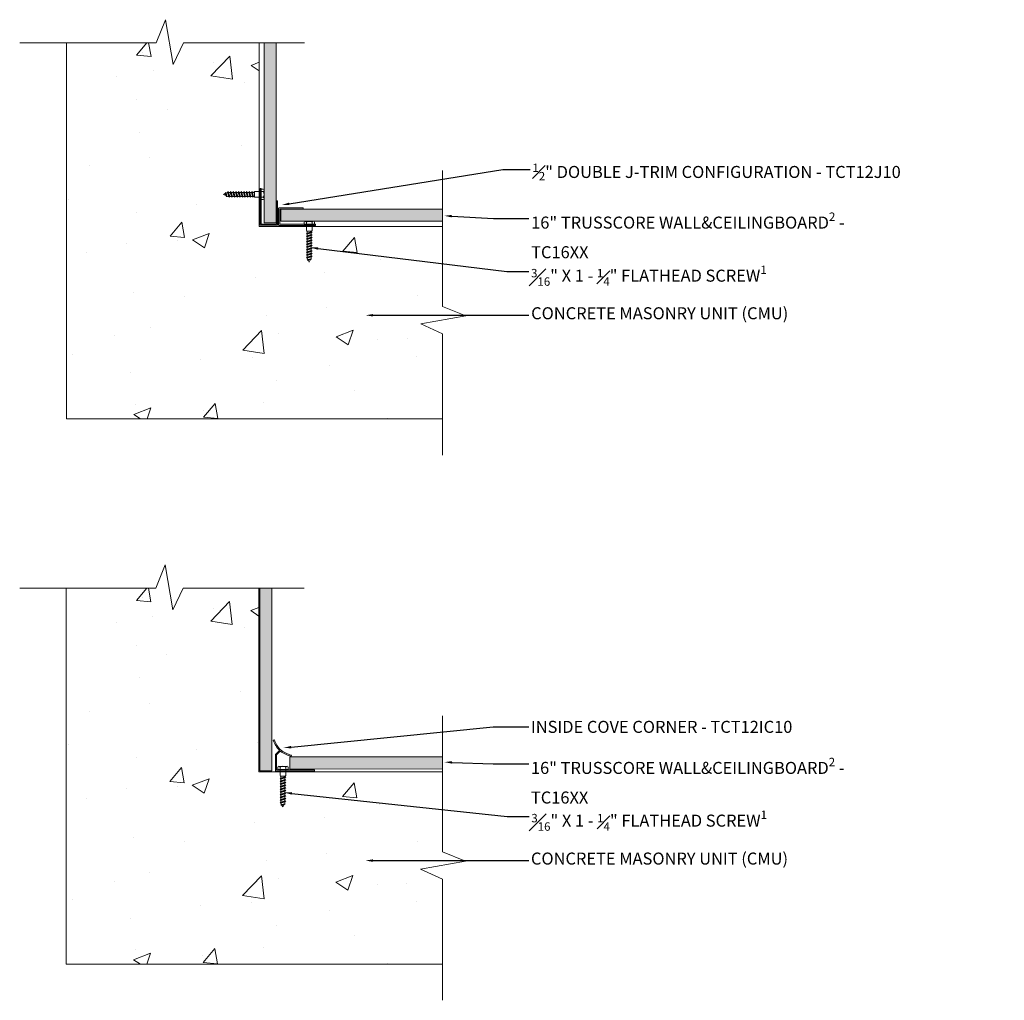
# Model space of a CAD drawing. Units: inches. Extents: x 0.3 to 41.2, y -22.4 to 18.3.
import ezdxf
from ezdxf import colors
from ezdxf.entities.mleader import LeaderData, LeaderLine
from ezdxf.math import Vec2, Vec3

# ---------------------------------------------------------------- set-up
doc = ezdxf.new("R2010")
doc.units = ezdxf.units.IN
doc.header["$LTSCALE"] = 35
doc.header["$MEASUREMENT"] = 0
for name, color, linetype, lineweight in [('breakline', 7, 'Continuous', 9), ('CMU', 7, 'Continuous', 9), ('fasteners', 255, 'Continuous', 9), ('LABELS', 7, 'Continuous', 9), ('screw', 250, 'Continuous', 9)]:
    doc.layers.add(name, color=color, linetype=linetype, lineweight=lineweight)
doc.layers.add('PVC WallCieling', color=7, linetype='Continuous', lineweight=9, true_color=0xfcb41c)
doc.layers.add('trims', color=7, linetype='Continuous', lineweight=9, true_color=0x3c5c60)
doc.styles.add('LABELS', font='calibri.ttf', dxfattribs={"height": 0.125})

# ---------------------------------------------------------------- blocks, each defined once
blk = doc.blocks.new('J TRIM')
at = {"layer": 'trims', "transparency": 33554687}
h = blk.add_hatch(color=256, dxfattribs=at)
h.dxf.hatch_style = 1
h.paths.add_polyline_path([(0.336, 0.948, 0.414529), (0.324, 0.936), (0.324, 0.91, 0.414298), (0.336, 0.898), (1.805, 0.898), (1.805, 0.273), (0.847, 0.273, 0.414184), (0.835, 0.261), (0.835, 0.235, 0.414106), (0.847, 0.223), (1.843, 0.223, 0.414352), (1.855, 0.235), (1.855, 0.936, 0.414214), (1.843, 0.948)])
at = {"layer": 'trims', "linetype": 'Continuous'}
for p, q in [((0.324, 0.936), (0.324, 0.91)), ((1.843, 0.948), (0.336, 0.948)), ((0.336, 0.898), (1.805, 0.898)), ((1.805, 0.898), (1.805, 0.273)), ((1.855, 0.235), (1.855, 0.936)), ((0.835, 0.261), (0.835, 0.235)), ((1.805, 0.273), (0.847, 0.273)), ((0.847, 0.223), (1.843, 0.223))]:
    blk.add_line(p, q, dxfattribs=at)
for centre, start, end in [((0.336, 0.936), 90, 180), ((0.336, 0.91), 180, 270), ((1.843, 0.936), 0, 90), ((0.847, 0.261), 90, 180), ((0.847, 0.235), 180, 270), ((1.843, 0.235), 270, 0)]:
    blk.add_arc(centre, 0.0121, start, end, dxfattribs=at)
blk = doc.blocks.new('INSIDE COVE CORNER')
at = {"layer": 'trims', "transparency": 33554687}
h = blk.add_hatch(color=256, dxfattribs=at)
h.dxf.hatch_style = 1
h.paths.add_polyline_path([(0.201, 0.891, -0.097257), (-0.044, 1.295, 0.412359), (-0.054, 1.299), (-0.086, 1.288, 0.416021), (-0.09, 1.278, 0.097996), (0.167, 0.855), (0, 0.691), (0, 0.008, 0.414214), (0.008, 0), (1.617, 0, 0.414214), (1.625, 0.008), (1.625, 0.042, 0.414214), (1.617, 0.05), (0.057, 0.05, -0.414214), (0.049, 0.057), (0.049, 0.67), (0.206, 0.824, 0.097996), (0.653, 0.611, 0.416021), (0.662, 0.616), (0.67, 0.649, 0.412359), (0.665, 0.659, -0.109454)])
at = {"layer": 'trims', "lineweight": 20, "ltscale": 0.25}
for p, q in [((-0.054, 1.299), (-0.086, 1.288)), ((0.67, 0.649), (0.662, 0.616)), ((0.008, 0), (1.617, 0)), ((0.057, 0.05), (1.617, 0.05))]:
    blk.add_line(p, q, dxfattribs=at)
at = {"layer": 'trims', "lineweight": 20}
for p, q in [((0, 0.691), (0.167, 0.855)), ((0.049, 0.67), (0.205, 0.823)), ((0, 0.008), (0, 0.691)), ((0.049, 0.057), (0.049, 0.67)), ((1.625, 0.008), (1.625, 0.042))]:
    blk.add_line(p, q, dxfattribs=at)
for centre, radius, start, end in [((-0.083, 1.281), 0.00781, 109.8093, 200.1626), ((1.107, 1.717), 1.275, 200.1626, 222.5501), ((-0.051, 1.292), 0.00781, 20.1722, 109.8093), ((1.107, 1.717), 1.225, 200.1722, 222.3919), ((0.958, 1.82), 1.198, 230.8522, 255.8377), ((0.967, 1.846), 1.275, 233.3295, 255.7171), ((0.654, 0.618), 0.00781, 255.7171, 346.0703), ((0.663, 0.651), 0.00781, 346.0703, 75.7074), ((0.008, 0.008), 0.00781, 180, 270), ((0.057, 0.057), 0.00781, 180, 270), ((1.617, 0.042), 0.00781, 0, 90), ((1.617, 0.008), 0.00781, 270, 0)]:
    blk.add_arc(centre, radius, start, end, dxfattribs=at)
blk = doc.blocks.new('SELF-TAPPING SCREW')
at = {"layer": 'fasteners', "color": 18, "true_color": 0x000000}
for p, q in [((-5.5, 2.2), (-5.5, 0)), ((5.5, 0), (-5.5, 0)), ((-4.3, 3.2), (4.2, 3.2)), ((-3.1, 2.2), (-3.1, 0)), ((-3, -6.5), (-3, 0)), ((3, -6.5), (3, 0)), ((3.1, 2.2), (3.1, 0)), ((5.5, 0), (5.5, 2.2)), ((-2.5, -7), (-3, -6.5)), ((-2.3, -7), (-3, -7.2)), ((-3, -7.2), (-2.7, -7)), ((-2.1, -7.5), (-3, -7.2)), ((3, -8.3), (-3, -10)), ((-3, -10), (-2.1, -9.3)), ((-2.1, -10.3), (-3, -10)), ((-2.7, -7), (-2.5, -7)), ((-2.5, -7), (2.5, -7)), ((-0.4, -7), (-2.1, -7.5)), ((-2.1, -7.5), (-2.1, -9.3)), ((2.1, -8), (-2.1, -9.3)), ((2.1, -9), (-2.1, -10.3)), ((-2.1, -10.3), (-2.1, -12.1)), ((2.1, -7), (2.1, -8)), ((2.1, -8), (3, -8.3)), ((3, -8.3), (2.1, -9)), ((2.1, -9), (2.1, -10.8)), ((3, -6.5), (2.5, -7)), ((3, -11.1), (-3, -12.8)), ((-3, -12.8), (-2.1, -12.1)), ((-2.1, -13.1), (-3, -12.8)), ((3, -13.9), (-3, -15.6)), ((-3, -15.6), (-2.1, -14.9)), ((-2.1, -15.9), (-3, -15.6)), ((3, -16.7), (-3, -18.4)), ((-3, -18.4), (-2.1, -17.7)), ((-2.1, -18.7), (-3, -18.4)), ((3, -19.5), (-3, -21.2)), ((-3, -21.2), (-2.1, -20.5)), ((2.1, -10.8), (-2.1, -12.1)), ((2.1, -11.8), (-2.1, -13.1)), ((-2.1, -13.1), (-2.1, -13.4)), ((-2.1, -13.4), (-2.1, -14.9)), ((2.1, -13.6), (-2.1, -14.9)), ((2.1, -14.6), (-2.1, -15.9)), ((-2.1, -15.9), (-2.1, -17.7)), ((2.1, -16.4), (-2.1, -17.7)), ((2.1, -17.4), (-2.1, -18.7)), ((-2.1, -18.7), (-2.1, -20.5)), ((2.1, -19.2), (-2.1, -20.5)), ((2.1, -20.2), (-2.1, -21.5)), ((2.1, -10.8), (3, -11.1)), ((3, -11.1), (2.1, -11.8)), ((2.1, -11.8), (2.1, -13.4)), ((2.1, -13.4), (2.1, -13.6)), ((2.1, -13.6), (3, -13.9)), ((3, -13.9), (2.1, -14.6)), ((2.1, -14.6), (2.1, -16.4)), ((2.1, -16.4), (3, -16.7)), ((3, -16.7), (2.1, -17.4)), ((2.1, -17.4), (2.1, -19.2)), ((2.1, -19.2), (3, -19.5)), ((3, -19.5), (2.1, -20.2)), ((2.1, -20.2), (2.1, -21.7)), ((-2.1, -21.5), (-3, -21.2)), ((3, -22.3), (-3, -23.9)), ((-3, -23.9), (-2.1, -23.3)), ((-2.1, -24.3), (-3, -23.9)), ((3, -25.1), (-3, -26.7)), ((-3, -26.7), (-2.1, -26.1)), ((-2.1, -27.1), (-3, -26.7)), ((3, -27.9), (-3, -29.5)), ((-3, -29.5), (-2.1, -28.9)), ((-2.1, -29.9), (-3, -29.5)), ((3, -30.7), (-3, -32.3)), ((-2.1, -21.5), (-2.1, -21.7)), ((-2.1, -21.7), (-2.1, -23.3)), ((2.1, -21.9), (-2.1, -23.3)), ((2.1, -22.9), (-2.1, -24.3)), ((-2.1, -24.3), (-2.1, -26.1)), ((2.1, -24.7), (-2.1, -26.1)), ((2.1, -25.7), (-2.1, -27.1)), ((-2.1, -27.1), (-2.1, -28.9)), ((2.1, -27.5), (-2.1, -28.9)), ((2.1, -28.5), (-2.1, -29.9)), ((-2.1, -29.9), (-2.1, -31.7)), ((2.1, -30.3), (-2.1, -31.7)), ((2.1, -21.7), (2.1, -21.9)), ((2.1, -21.9), (3, -22.3)), ((3, -22.3), (2.1, -22.9)), ((2.1, -22.9), (2.1, -24.7)), ((2.1, -24.7), (3, -25.1)), ((3, -25.1), (2.1, -25.7)), ((2.1, -25.7), (2.1, -27.5)), ((2.1, -27.5), (3, -27.9)), ((3, -27.9), (2.1, -28.5)), ((2.1, -28.5), (2.1, -30.3)), ((2.1, -30.3), (3, -30.7)), ((3, -30.7), (2.1, -31.3)), ((-3, -32.3), (-2.1, -31.7)), ((-2.1, -32.7), (-3, -32.3)), ((3, -33.5), (-3, -35.1)), ((-3, -35.1), (-2.1, -34.5)), ((-2.1, -35.5), (-3, -35.1)), ((2.1, -31.3), (-2.1, -32.7)), ((-2.1, -32.7), (-2.1, -34.5)), ((2.1, -33.1), (-2.1, -34.5)), ((2.1, -34.1), (-2.1, -35.5)), ((-2.1, -35.5), (-2.1, -35.6)), ((-1.4, -37), (-2.1, -35.6)), ((2.5, -36.4), (-2.1, -37.7)), ((-2.1, -37.7), (-1.4, -37)), ((-1, -37.8), (-2.1, -37.7)), ((1.8, -36.2), (-1.4, -37)), ((1.3, -37.2), (-1, -37.8)), ((0, -39.7), (-1, -37.8)), ((0, -39.7), (1.3, -37.2)), ((2.5, -36.4), (1.3, -37.2)), ((1.8, -36.2), (2.1, -35.6)), ((1.8, -36.2), (2.5, -36.4)), ((2.1, -31.3), (2.1, -33.1)), ((2.1, -33.1), (3, -33.5)), ((3, -33.5), (2.1, -34.1)), ((2.1, -34.1), (2.1, -35.6))]:
    blk.add_line(p, q, dxfattribs=at)
for centre, radius, start, end in [((-4.3, 2), 1.25, 11.5487, 168.4513), ((0, -2), 5.25, 53.9555, 126.0445), ((4.3, 2), 1.25, 11.4845, 168.5155)]:
    blk.add_arc(centre, radius, start, end, dxfattribs=at)

msp = doc.modelspace()

# ---------------------------------------------------------------- hatches: boundary and pattern name
at = {"layer": 'CMU', "transparency": 33554687}
h = msp.add_hatch(dxfattribs=at)
h.set_pattern_fill('AR-CONC', color=256)
h.set_pattern_definition([(50, (-761.652, -34.4967), (7.1726, -0.62752), [0.75, -8.25]), (355, (-761.652, -34.497), (-1.38751, 7.52192), [0.6, -6.6]), (100.4514, (-761.054, -34.549), (5.78509, 6.8944), [0.6374, -7.01142]), (46.1842, (-761.652, -32.497), (10.67241, -1.65519), [1.125, -12.375]), (96.6356, (-760.762, -32.635), (9.34662, 9.74119), [0.9561, -10.51714]), (351.1842, (-761.652, -32.497), (9.34662, 9.74119), [0.9, -9.9]), (21, (-760.652, -32.9967), (5.96907, -4.02619), [0.75, -8.25]), (326, (-760.652, -32.997), (2.43315, 7.2515), [0.6, -6.6]), (71.4514, (-760.154, -33.332), (8.402224, 3.22531), [0.6374, -7.01142]), (37.5, (-761.6517, -34.4967), (0.1215986, 3.3289385), [0, -6.52, 0, -6.7, 0, -6.625]), (7.5, (-761.6517, -34.4967), (2.630695, 3.944117), [0, -3.82, 0, -6.37, 0, -2.525]), (327.5, (-763.8817, -34.4967), (5.338224, -0.225549), [0, -2.5, 0, -7.8, 0, -10.35]), (317.5, (-764.8817, -34.4967), (5.831862, 1.00105), [0, -3.25, 0, -5.18, 0, -7.35])])
h.paths.add_polyline_path([(10.222, 17.34), (7.081, 17.34), (6.657, 16.435), (6.334, 18.304), (5.943, 17.34), (2.222, 17.34), (2.222, 1.715), (17.847, 1.715), (17.847, 5.246), (16.941, 5.671), (18.81, 5.993), (17.847, 6.384), (17.847, 9.715), (11.953, 9.715), (11.953, 9.566), (11.933, 9.547), (11.917, 9.547), (11.917, 9.508), (11.953, 9.494), (11.917, 9.469), (11.917, 9.398), (11.953, 9.384), (11.917, 9.359), (11.917, 9.288), (11.953, 9.275), (11.917, 9.249), (11.917, 9.178), (11.953, 9.165), (11.917, 9.139), (11.917, 9.068), (11.953, 9.055), (11.917, 9.029), (11.917, 8.958), (11.953, 8.945), (11.917, 8.919), (11.917, 8.848), (11.953, 8.835), (11.917, 8.809), (11.917, 8.738), (11.953, 8.725), (11.917, 8.699), (11.917, 8.628), (11.953, 8.615), (11.917, 8.589), (11.917, 8.518), (11.953, 8.505), (11.917, 8.479), (11.917, 8.421), (11.905, 8.398), (11.932, 8.389), (11.885, 8.359), (11.835, 8.257), (11.796, 8.336), (11.752, 8.34), (11.781, 8.365), (11.75, 8.428), (11.717, 8.44), (11.753, 8.466), (11.753, 8.536), (11.717, 8.55), (11.753, 8.576), (11.753, 8.646), (11.717, 8.66), (11.753, 8.686), (11.753, 8.756), (11.717, 8.77), (11.753, 8.796), (11.753, 8.866), (11.717, 8.88), (11.753, 8.906), (11.753, 8.976), (11.717, 8.99), (11.753, 9.015), (11.753, 9.086), (11.717, 9.099), (11.753, 9.125), (11.753, 9.196), (11.717, 9.21), (11.753, 9.235), (11.753, 9.306), (11.717, 9.319), (11.753, 9.345), (11.753, 9.416), (11.717, 9.429), (11.753, 9.455), (11.753, 9.526), (11.717, 9.539), (11.732, 9.55), (11.717, 9.566), (11.717, 9.715), (10.222, 9.715)])
h = msp.add_hatch(dxfattribs=at)
h.set_pattern_fill('AR-CONC', color=256)
h.set_pattern_definition([(50, (-761.661, -57.1535), (7.1726, -0.62752), [0.75, -8.25]), (355, (-761.661, -57.1535), (-1.38751, 7.52192), [0.6, -6.6]), (100.4514, (-761.063, -57.206), (5.78509, 6.8944), [0.6374, -7.01142]), (46.1842, (-761.661, -55.1535), (10.67241, -1.65519), [1.125, -12.375]), (96.6356, (-760.771, -55.291), (9.34662, 9.74119), [0.9561, -10.51714]), (351.1842, (-761.661, -55.154), (9.34662, 9.74119), [0.9, -9.9]), (21, (-760.661, -55.6535), (5.96907, -4.02619), [0.75, -8.25]), (326, (-760.661, -55.6535), (2.43315, 7.2515), [0.6, -6.6]), (71.4514, (-760.1634, -55.989), (8.402224, 3.22531), [0.6374, -7.01142]), (37.5, (-761.6608, -57.1535), (0.1215986, 3.3289385), [0, -6.52, 0, -6.7, 0, -6.625]), (7.5, (-761.661, -57.1535), (2.630695, 3.944117), [0, -3.82, 0, -6.37, 0, -2.525]), (327.5, (-763.8908, -57.1535), (5.338224, -0.225549), [0, -2.5, 0, -7.8, 0, -10.35]), (317.5, (-764.891, -57.1535), (5.831862, 1.00105), [0, -3.25, 0, -5.18, 0, -7.35])])
h.paths.add_polyline_path([(10.213, -5.316), (7.072, -5.316), (6.648, -6.222), (6.325, -4.353), (5.934, -5.316), (2.213, -5.316), (2.213, -20.941), (17.838, -20.941), (17.838, -17.411), (16.932, -16.986), (18.801, -16.663), (17.838, -16.273), (17.838, -12.941), (11.944, -12.941), (11.944, -13.09), (11.924, -13.11), (11.907, -13.11), (11.907, -13.149), (11.944, -13.163), (11.907, -13.188), (11.907, -13.259), (11.944, -13.272), (11.907, -13.298), (11.907, -13.369), (11.944, -13.382), (11.907, -13.408), (11.907, -13.479), (11.944, -13.492), (11.907, -13.518), (11.907, -13.589), (11.944, -13.602), (11.907, -13.628), (11.907, -13.699), (11.944, -13.712), (11.907, -13.738), (11.907, -13.809), (11.944, -13.822), (11.907, -13.848), (11.907, -13.919), (11.944, -13.932), (11.907, -13.958), (11.907, -14.029), (11.944, -14.042), (11.907, -14.068), (11.907, -14.138), (11.944, -14.152), (11.907, -14.178), (11.907, -14.236), (11.896, -14.259), (11.923, -14.268), (11.876, -14.298), (11.826, -14.399), (11.787, -14.321), (11.743, -14.317), (11.772, -14.292), (11.741, -14.229), (11.708, -14.217), (11.744, -14.191), (11.744, -14.12), (11.708, -14.107), (11.744, -14.081), (11.744, -14.01), (11.708, -13.997), (11.744, -13.971), (11.744, -13.9), (11.708, -13.887), (11.744, -13.861), (11.744, -13.79), (11.708, -13.777), (11.744, -13.751), (11.744, -13.681), (11.708, -13.667), (11.744, -13.642), (11.744, -13.571), (11.708, -13.557), (11.744, -13.532), (11.744, -13.461), (11.708, -13.447), (11.744, -13.422), (11.744, -13.351), (11.708, -13.338), (11.744, -13.312), (11.744, -13.241), (11.708, -13.228), (11.744, -13.202), (11.744, -13.131), (11.708, -13.118), (11.723, -13.106), (11.707, -13.09), (11.707, -12.941), (10.213, -12.941)])
at = {"layer": 'PVC WallCieling', "linetype": 'Continuous', "transparency": 33554559}
h = msp.add_hatch(color=40, dxfattribs=at)
h.dxf.hatch_style = 1
h.paths.add_polyline_path([(10.939, 17.344), (10.939, 9.868), (10.441, 9.868), (10.441, 17.344)])
h = msp.add_hatch(color=40, dxfattribs=at)
h.dxf.hatch_style = 1
h.paths.add_polyline_path([(17.845, 10.43), (17.845, 9.931), (11.132, 9.931), (11.132, 10.43)])
h = msp.add_hatch(color=40, dxfattribs=at)
h.dxf.hatch_style = 1
h.paths.add_polyline_path([(10.76, -5.316), (10.76, -12.901), (10.262, -12.901), (10.262, -5.316)])
h = msp.add_hatch(color=40, dxfattribs=at)
h.dxf.hatch_style = 1
h.paths.add_polyline_path([(17.838, -12.327), (17.838, -12.832), (11.502, -12.825), (11.502, -12.327)])

# ---------------------------------------------------------------- linework, layer by layer
at = {"layer": 'breakline', "linetype": 'Continuous'}
for p, q in [((0.29, 17.34), (5.943, 17.34)), ((7.081, 17.34), (12.111, 17.34)), ((17.847, 12.038), (17.847, 6.384)), ((17.847, 5.246), (17.847, 0.217)), ((0.281, -5.316), (5.934, -5.316)), ((7.072, -5.316), (12.102, -5.316)), ((17.838, -10.619), (17.838, -16.273)), ((17.838, -17.411), (17.838, -22.44))]:
    msp.add_line(p, q, dxfattribs=at)
for points in [[(5.943, 17.34), (6.334, 18.304), (6.657, 16.435), (7.081, 17.34)], [(5.943, 17.34), (6.334, 18.304), (6.657, 16.435), (7.081, 17.34)], [(17.847, 6.384), (18.81, 5.993), (16.941, 5.671), (17.847, 5.246)], [(17.847, 6.384), (18.81, 5.993), (16.941, 5.671), (17.847, 5.246)], [(5.934, -5.316), (6.325, -4.353), (6.648, -6.222), (7.072, -5.316)], [(5.934, -5.316), (6.325, -4.353), (6.648, -6.222), (7.072, -5.316)], [(17.838, -16.273), (18.801, -16.663), (16.932, -16.986), (17.838, -17.411)], [(17.838, -16.273), (18.801, -16.663), (16.932, -16.986), (17.838, -17.411)]]:
    msp.add_lwpolyline(points, dxfattribs=at)
at = {"layer": 'CMU'}
for p, q in [((2.222, 17.34), (2.222, 1.715)), ((2.222, 17.34), (5.943, 17.34)), ((10.222, 17.34), (10.222, 9.715)), ((10.222, 9.715), (17.847, 9.715)), ((2.222, 1.715), (17.847, 1.715)), ((2.213, -5.316), (2.213, -20.941)), ((2.213, -5.316), (5.934, -5.316)), ((10.213, -5.316), (10.213, -12.941)), ((10.213, -12.941), (17.838, -12.941)), ((2.213, -20.941), (17.838, -20.941))]:
    msp.add_line(p, q, dxfattribs=at)
at = {"layer": 'PVC WallCieling', "linetype": 'Continuous'}
for p, q in [((10.441, 9.868), (10.441, 17.344)), ((10.939, 17.344), (10.939, 9.868)), ((10.441, 17.08), (10.441, 10.236)), ((10.939, 11.337), (10.939, 17.08)), ((10.939, 9.868), (10.939, 11.337)), ((17.61, 10.43), (11.132, 10.43)), ((11.132, 10.43), (11.132, 9.931)), ((11.132, 9.931), (11.132, 10.43)), ((11.132, 10.43), (17.845, 10.43)), ((10.441, 9.868), (10.939, 9.868)), ((10.939, 9.868), (10.441, 9.868)), ((17.845, 9.931), (11.132, 9.931)), ((12.293, 9.931), (17.61, 9.931)), ((10.262, -12.901), (10.262, -5.316)), ((10.76, -5.316), (10.76, -12.901)), ((10.262, -5.585), (10.262, -12.534)), ((10.76, -11.433), (10.76, -5.585)), ((10.76, -12.901), (10.76, -11.433)), ((10.262, -12.534), (10.262, -12.901)), ((11.502, -12.825), (11.502, -12.327)), ((11.502, -12.327), (17.838, -12.327)), ((10.262, -12.901), (10.76, -12.901)), ((10.76, -12.901), (10.262, -12.901)), ((17.838, -12.832), (11.502, -12.825))]:
    msp.add_line(p, q, dxfattribs=at)

# ---------------------------------------------------------------- block references
at = {"layer": 'screw', "ltscale": 0.25, "xscale": 0.03937007874015748, "yscale": 0.03937007874015748, "zscale": 0.03937007874015748, "rotation": 270}
msp.add_blockref('SELF-TAPPING SCREW', (10.31, 11.046), dxfattribs=at)
at = {"layer": 'screw', "ltscale": 0.25, "xscale": 0.03937007874015748, "yscale": 0.03937007874015748, "zscale": 0.03937007874015748}
for p in [(12.309, 9.798), (11.215, -12.845)]:
    msp.add_blockref('SELF-TAPPING SCREW', p, dxfattribs=at)
at = {"layer": 'trims', "xscale": -1, "rotation": 90}
msp.add_blockref('J TRIM', (11.215, 11.617), dxfattribs=at)
at = {"layer": 'trims', "rotation": 180}
msp.add_blockref('J TRIM', (12.891, 10.706), dxfattribs=at)
at = {"layer": 'trims'}
msp.add_blockref('INSIDE COVE CORNER', (10.901, -12.913), dxfattribs=at)

# ---------------------------------------------------------------- leaders
at = {"layer": 'LABELS'}
ml = msp.add_multileader_mtext('Standard', dxfattribs=at)
ml.set_content('\\A1;{\\H0.7x;\\S1#2;\\H1.42857x;" DOUBLE J-TRIM CONFIGURATION - \\fCalibri|b1|i0|c0|p34;\\C157;\\c6315068;TCT12J10}', color=256, style='LABELS')
ml.set_leader_properties()
ml.build(insert=Vec2(0, 0))
ml.multileader.update_dxf_attribs({"dogleg_length": 0.36, "arrow_head_size": 0.312})
ctx = ml.context
ctx.base_point, ctx.char_height, ctx.arrow_head_size, ctx.landing_gap_size, ctx.plane_origin = Vec3(21.488, 12.077), 0.5, 0.312, 0.09, Vec3(12.974, 19.447)
notes = []
notes.append((ctx, [(0, (1, 1, 0), (20.352, 12.077), (1, 0), 1.136, [(0, [(11.171, 10.606)], 0, [])])]))
ctx.mtext.insert, ctx.mtext.width, ctx.mtext.flow_direction = Vec3(21.578, 12.327), 19.59976, 5
ml = msp.add_multileader_mtext('Standard', dxfattribs=at)
ml.set_content('\\A1;16" TRUSSCORE WALL&CEILINGBOARD{\\H0.7x;\\S2^ ;} - {\\fCalibri|b1|i0|c0|p34;\\C40;\\c1881340;TC16XX\\fCalibri|b0|i0|c0|p34; }', color=256, style='LABELS')
ml.set_leader_properties()
ml.build(insert=Vec2(0, 0))
ml.multileader.update_dxf_attribs({"dogleg_length": 0.36, "arrow_head_size": 0.312})
ctx = ml.context
ctx.base_point, ctx.char_height, ctx.arrow_head_size, ctx.landing_gap_size, ctx.plane_origin = Vec3(21.435, 10.043), 0.5, 0.312, 0.09, Vec3(12.584, 17.575)
notes.append((ctx, [(0, (1, 1, 0), (19.962, 10.043), (1, 0), 1.473, [(0, [(17.913, 10.157)], 0, [])])]))
ctx.mtext.insert, ctx.mtext.width, ctx.mtext.flow_direction = Vec3(21.525, 10.293), 14.0871, 5
ml = msp.add_multileader_mtext('Standard', dxfattribs=at)
ml.set_content('\\A1;{\\H0.7x;\\S3#16;\\H1.42857x;" X 1 - \\H0.7x;\\S1#4;\\H1.42857x;" FLATHEAD SCREW\\H0.7x;\\S1^ ;\\H1.42857x; }', color=256, style='LABELS')
ml.set_leader_properties()
ml.build(insert=Vec2(0, 0))
ml.multileader.update_dxf_attribs({"dogleg_length": 0.36, "arrow_head_size": 0.312})
ctx = ml.context
ctx.base_point, ctx.char_height, ctx.arrow_head_size, ctx.landing_gap_size, ctx.plane_origin = Vec3(21.431, 7.838), 0.5, 0.312, 0.09, Vec3(13.244, 11.705)
notes.append((ctx, [(0, (1, 1, 0), (20.513, 7.838), (1, 0), 0.918, [(0, [(12.364, 8.836)], 0, [])])]))
ctx.mtext.insert, ctx.mtext.flow_direction = Vec3(21.521, 8.088), 5
ml = msp.add_multileader_mtext('Standard', dxfattribs=at)
ml.set_content('\\A1;CONCRETE MASONRY UNIT (CMU)', color=256, style='LABELS')
ml.set_leader_properties()
ml.build(insert=Vec2(0, 0))
ml.multileader.update_dxf_attribs({"dogleg_length": 0.36, "arrow_head_size": 0.312})
ctx = ml.context
ctx.base_point, ctx.char_height, ctx.arrow_head_size, ctx.landing_gap_size, ctx.plane_origin = Vec3(21.435, 6.023), 0.5, 0.312, 0.09, Vec3(12.741, 8.699)
notes.append((ctx, [(0, (1, 1, 0), (19.962, 6.023), (1, 0), 1.473, [(0, [(14.65, 6.023)], 0, [])])]))
ctx.mtext.insert, ctx.mtext.flow_direction = Vec3(21.525, 6.356), 5
ml = msp.add_multileader_mtext('Standard', dxfattribs=at)
ml.set_content('\\A1;INSIDE COVE CORNER - {\\fCalibri|b1|i0|c0|p34;\\C157;\\c6315068;TCT12IC10} ', color=256, style='LABELS')
ml.set_leader_properties()
ml.build(insert=Vec2(0, 0))
ml.multileader.update_dxf_attribs({"dogleg_length": 0.36, "arrow_head_size": 0.312})
ctx = ml.context
ctx.base_point, ctx.char_height, ctx.arrow_head_size, ctx.landing_gap_size, ctx.plane_origin = Vec3(21.426, -11.078), 0.5, 0.312, 0.09, Vec3(12.575, -3.709)
notes.append((ctx, [(0, (1, 1, 0), (19.953, -11.078), (1, 0), 1.473, [(0, [(11.247, -11.951)], 0, [])])]))
ctx.mtext.insert, ctx.mtext.width, ctx.mtext.flow_direction = Vec3(21.516, -10.828), 14.0871, 5
ml = msp.add_multileader_mtext('Standard', dxfattribs=at)
ml.set_content('\\A1;16" TRUSSCORE WALL&CEILINGBOARD{\\H0.7x;\\S2^ ;} - {\\fCalibri|b1|i0|c0|p34;\\C40;\\c1881340;TC16XX\\fCalibri|b0|i0|c0|p34; }', color=256, style='LABELS')
ml.set_leader_properties()
ml.build(insert=Vec2(0, 0))
ml.multileader.update_dxf_attribs({"dogleg_length": 0.36, "arrow_head_size": 0.312})
ctx = ml.context
ctx.base_point, ctx.char_height, ctx.arrow_head_size, ctx.landing_gap_size, ctx.plane_origin = Vec3(21.426, -12.614), 0.5, 0.312, 0.09, Vec3(12.575, -5.082)
notes.append((ctx, [(0, (1, 1, 0), (19.953, -12.614), (1, 0), 1.473, [(0, [(17.926, -12.543)], 0, [])])]))
ctx.mtext.insert, ctx.mtext.width, ctx.mtext.flow_direction = Vec3(21.516, -12.364), 14.0871, 5
ml = msp.add_multileader_mtext('Standard', dxfattribs=at)
ml.set_content('\\A1;{\\H0.7x;\\S3#16;\\H1.42857x;" X 1 - \\H0.7x;\\S1#4;\\H1.42857x;" FLATHEAD SCREW\\H0.7x;\\S1^ ;\\H1.42857x; }', color=256, style='LABELS')
ml.set_leader_properties()
ml.build(insert=Vec2(0, 0))
ml.multileader.update_dxf_attribs({"dogleg_length": 0.36, "arrow_head_size": 0.312})
ctx = ml.context
ctx.base_point, ctx.char_height, ctx.arrow_head_size, ctx.landing_gap_size, ctx.plane_origin = Vec3(21.442, -14.805), 0.5, 0.312, 0.09, Vec3(12.15, -10.938)
notes.append((ctx, [(0, (1, 1, 0), (20.525, -14.805), (1, 0), 0.918, [(0, [(11.27, -13.807)], 0, [])])]))
ctx.mtext.insert, ctx.mtext.flow_direction = Vec3(21.532, -14.555), 5
ml = msp.add_multileader_mtext('Standard', dxfattribs=at)
ml.set_content('\\A1;CONCRETE MASONRY UNIT (CMU)', color=256, style='LABELS')
ml.set_leader_properties()
ml.build(insert=Vec2(0, 0))
ml.multileader.update_dxf_attribs({"dogleg_length": 0.36, "arrow_head_size": 0.312})
ctx = ml.context
ctx.base_point, ctx.char_height, ctx.arrow_head_size, ctx.landing_gap_size, ctx.plane_origin = Vec3(21.426, -16.634), 0.5, 0.312, 0.09, Vec3(12.732, -13.958)
notes.append((ctx, [(0, (1, 1, 0), (19.953, -16.634), (1, 0), 1.473, [(0, [(14.641, -16.634)], 0, [])])]))
ctx.mtext.insert, ctx.mtext.flow_direction = Vec3(21.516, -16.301), 5
for ctx, leaders in notes:
    for number, flags, end, landing, length, lines in leaders:
        leader = LeaderData()
        leader.index, (leader.has_last_leader_line, leader.has_dogleg_vector, leader.attachment_direction) = number, flags
        leader.last_leader_point, leader.dogleg_vector, leader.dogleg_length = Vec3(end), Vec3(landing), length
        for number, points, colour, breaks in lines:
            line = LeaderLine()
            line.index, line.vertices, line.color, line.breaks = number, Vec3.list(points), colors.encode_raw_color(colour), breaks
            leader.lines.append(line)
        ctx.leaders.append(leader)

doc.saveas('drawing.dxf')
